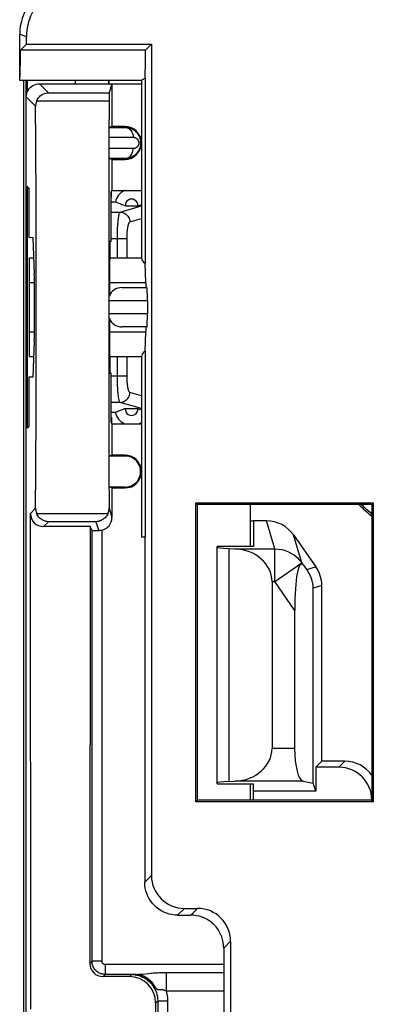
# Model space of a CAD drawing. Units: millimetres. Extents: x -22.4 to 22.4, y -26.3 to 26.3.
# Drawn here: x -22.4 to -17, y 2.6 to 17.6 of the extents above; entities that cross this region are included whole.
import ezdxf

# ---------------------------------------------------------------- set-up
doc = ezdxf.new("R2010")
doc.units = ezdxf.units.MM
doc.header["$LTSCALE"] = 16.335
doc.layers.get('0').update_dxf_attribs({"linetype": 'CONTINUOUS'})
for name, color, linetype in [('ASSI', 7, 'CONTINUOUS'), ('DRAFT', 7, 'CONTINUOUS'), ('RACCORDO', 7, 'CONTINUOUS')]:
    doc.layers.add(name, color=color, linetype=linetype)

msp = doc.modelspace()

# ---------------------------------------------------------------- linework, layer by layer
at = {"color": 7, "linetype": 'CONTINUOUS'}
for p, q in [((-22.285, -16.7), (-22.285, 16.7)), ((-20.998, 16.65), (-20.998, 16.7))]:
    msp.add_line(p, q, dxfattribs=at)
at = {"layer": 'ASSI', "color": 7, "linetype": 'CONTINUOUS'}
for p, q in [((-20.5, 16.7), (-22.35, 16.7)), ((-20.5, 16.7), (-20.5, 14)), ((-22.2, 12.874), (-22.2, 13.626)), ((-20.5, 12.5), (-20.5, 9.75))]:
    msp.add_line(p, q, dxfattribs=at)
at = {"layer": 'DRAFT', "color": 7, "linetype": 'CONTINUOUS'}
for p, q in [((-22.247, 17.253), (-22.338, 17.162)), ((-22.247, 17.253), (-20.347, 17.253)), ((-20.438, 17.162), (-20.347, 17.253)), ((-22.339, 17.056), (-22.338, 17.162)), ((-20.438, 17.162), (-22.338, 17.162)), ((-22.34, 16.96), (-22.339, 17.056)), ((-20.95, 16.65), (-20.95, 16)), ((-20.95, 16.65), (-20.5, 16.65)), ((-20.446, 16.735), (-20.487, 16.709)), ((-20.446, 16.735), (-20.446, 13.918)), ((-20.75, 16), (-20.95, 16)), ((-20.95, 15.5), (-20.95, 15.025)), ((-20.95, 15.5), (-20.75, 15.5)), ((-22.239, 15.091), (-22.239, 11.409)), ((-22.21, 15.061), (-22.239, 15.091)), ((-22.21, 15.061), (-22.21, 14.316)), ((-20.962, 14.997), (-20.954, 15.024)), ((-20.962, 14.251), (-20.962, 14.997)), ((-20.954, 14.927), (-20.954, 15.024)), ((-20.95, 15.025), (-20.5, 15.025)), ((-20.962, 14.927), (-20.954, 14.927)), ((-20.895, 14.85), (-20.962, 14.85)), ((-20.794, 14.81), (-20.826, 14.823)), ((-20.745, 14.792), (-20.555, 14.792)), ((-22.21, 14.316), (-22.15, 14.313)), ((-22.15, 14.313), (-22.129, 13.759)), ((-20.98, 14.252), (-20.986, 13.705)), ((-20.962, 14.251), (-20.98, 14.252)), ((-22.2, 13.626), (-22.2, 14)), ((-22.199, 14), (-22.138, 14)), ((-20.983, 14), (-20.5, 14)), ((-20.432, 13.626), (-20.446, 13.918)), ((-22.2, 12.5), (-22.2, 12.874)), ((-22.129, 12.741), (-22.15, 12.187)), ((-20.986, 12.795), (-20.98, 12.248)), ((-20.446, 12.582), (-20.432, 12.874)), ((-22.199, 12.5), (-22.138, 12.5)), ((-20.983, 12.5), (-20.5, 12.5)), ((-20.446, 12.582), (-20.446, 9.75)), ((-22.15, 12.187), (-22.21, 12.184)), ((-22.21, 12.184), (-22.21, 11.439)), ((-20.98, 12.248), (-20.962, 12.249)), ((-20.962, 11.503), (-20.962, 12.249)), ((-20.794, 11.69), (-20.826, 11.677)), ((-20.745, 11.708), (-20.555, 11.708)), ((-20.895, 11.65), (-20.962, 11.65)), ((-20.954, 11.573), (-20.962, 11.573)), ((-20.954, 11.573), (-20.954, 11.476)), ((-20.826, 11.677), (-20.895, 11.65)), ((-22.21, 11.439), (-22.239, 11.409)), ((-20.962, 11.503), (-20.954, 11.476)), ((-20.95, 11.475), (-20.95, 11)), ((-20.95, 11.475), (-20.5, 11.475)), ((-20.95, 11), (-20.993, 10.986)), ((-20.75, 10.986), (-20.993, 10.986)), ((-20.75, 11), (-20.95, 11)), ((-20.95, 10.5), (-20.993, 10.514)), ((-20.75, 10.514), (-20.993, 10.514)), ((-20.95, 10.5), (-20.75, 10.5)), ((-19.673, 5.727), (-19.673, 10.273)), ((-19.65, 10.25), (-19.673, 10.273)), ((-19.673, 10.273), (-16.977, 10.273)), ((-19.65, 5.75), (-19.65, 10.25)), ((-17, 10.25), (-19.65, 10.25)), ((-18.85, 10.25), (-18.85, 9.612)), ((-16.977, 10.273), (-17, 10.25)), ((-17, 10.25), (-17, 5.75)), ((-16.977, 10.273), (-16.977, 5.727)), ((-18.85, 10), (-18.8, 10)), ((-18.8, 10), (-18.8, 9.612)), ((-20.446, 9.75), (-20.5, 9.75)), ((-18.8, 9.612), (-19.35, 9.612)), ((-17.759, 6.341), (-17.85, 6.25)), ((-17.85, 6.25), (-17.85, 5.885)), ((-19.35, 6), (-18.8, 6)), ((-18.85, 6), (-18.85, 5.75)), ((-18.8, 5.75), (-18.8, 6)), ((-17.85, 5.885), (-17.891, 6.008)), ((-17.85, 5.885), (-18.8, 5.885)), ((-19.65, 5.75), (-19.673, 5.727)), ((-16.977, 5.727), (-19.673, 5.727)), ((-17, 5.75), (-19.65, 5.75)), ((-16.977, 5.727), (-17, 5.75))]:
    msp.add_line(p, q, dxfattribs=at)
at = {"layer": 'DRAFT', "color": 250, "linetype": 'CONTINUOUS'}
for p, q in [((-22.2, 13.626), (-22.126, 13.626)), ((-20.987, 13.626), (-20.432, 13.626)), ((-22.2, 12.874), (-22.126, 12.874)), ((-20.987, 12.874), (-20.432, 12.874)), ((-20.75, 11), (-20.75, 10.986)), ((-20.75, 10.5), (-20.75, 10.514)), ((-19.25, 3.249), (-21.051, 3.249))]:
    msp.add_line(p, q, dxfattribs=at)
at = {"layer": 'DRAFT', "color": 7, "linetype": 'CONTINUOUS'}
for points in [[(-22.35, 16.7), (-22.349, 16.702), (-22.348, 16.708), (-22.347, 16.719), (-22.346, 16.734), (-22.345, 16.754), (-22.344, 16.777), (-22.343, 16.806), (-22.342, 16.839), (-22.342, 16.876), (-22.34, 16.96)], [(-20.487, 16.709), (-20.494, 16.704), (-20.499, 16.701), (-20.5, 16.7)], [(-20.826, 14.823), (-20.877, 14.843), (-20.895, 14.85)], [(-20.745, 14.792), (-20.777, 14.804), (-20.794, 14.81)], [(-20.745, 11.708), (-20.761, 11.702), (-20.794, 11.69)]]:
    msp.add_lwpolyline(points, dxfattribs=at)
for centre, radius, start, end in [((-20.75, 15.75), 0.25, 270, 90), ((-20.65, 14.8), 0.0954, 355.4017, 184.5983), ((-20.65, 11.7), 0.0954, 175.4017, 4.5983), ((-20.75, 10.75), 0.25, 270, 90)]:
    msp.add_arc(centre, radius, start, end, dxfattribs=at)
for centre, major_axis, ratio, start_param, end_param in [((-20.45, 17.45), (0, 0.75), 0.017455, -2.835634, -1.964793), ((-20, 14), (0.5, 0), 0.36397, 3.141593, 3.610387), ((-22.133, 13.25), (0, 0.562), 0.017455, -2.704431, -0.437161), ((-20.985, 13.25), (0, 0.502), 0.005236, 6.719269, 7.51074), ((-20.434, 13.25), (0, 0.4), 0.017455, 5.560451, 5.934119), ((-20.985, 13.25), (0, 0.502), 0.005236, 1.914031, 2.705509), ((-20.434, 13.25), (0, 0.4), 0.017455, -2.792527, -2.418858), ((-20, 12.5), (0.5, 0), 0.36397, 2.672798, 3.141593), ((-20.749, 10.75), (0.236, 0), 0.999997, -1.573289, 1.573289)]:
    msp.add_ellipse(centre, major_axis=major_axis, ratio=ratio, start_param=start_param, end_param=end_param, dxfattribs=at)
at = {"layer": 'RACCORDO', "color": 7, "linetype": 'CONTINUOUS'}
for p, q in [((-22.35, 16.7), (-22.35, 17.404)), ((-22.247, 17.253), (-22.247, 17.367)), ((-20.347, 17.253), (-20.347, 4.603)), ((-22.25, 2.5), (-22.25, 16.7)), ((-22.232, 16.533), (-22.232, 16.7)), ((-22.05, 16.65), (-20.95, 16.65)), ((-21.5, 16.65), (-21.5, 16.7)), ((-20.998, 16.7), (-20.998, 16.65)), ((-20.95, 16.65), (-20.991, 16.513)), ((-20.95, 16), (-20.991, 15.986)), ((-20.991, 15.986), (-20.75, 15.987)), ((-20.95, 15.5), (-20.991, 15.514)), ((-20.75, 15.513), (-20.991, 15.514)), ((-20.512, 14.808), (-20.5, 14.813)), ((-20.8, 13.55), (-20.417, 13.55)), ((-20.41, 13.35), (-20.41, 13.15)), ((-20.417, 12.95), (-20.8, 12.95)), ((-20.95, 10.5), (-20.95, 10.05)), ((-22.181, 2.569), (-22.188, 10.112)), ((-17.021, 10.12), (-17.073, 10.166)), ((-21.281, 9.913), (-21.987, 9.913)), ((-21.281, 9.913), (-21.284, 3.266)), ((-21.251, 9.853), (-21.281, 9.913)), ((-18.599, 10), (-18.8, 10)), ((-21.251, 3.299), (-21.251, 9.853)), ((-20.45, 9.75), (-20.45, 4.5)), ((-18.19, 9.787), (-17.85, 9.301)), ((-19.35, 6), (-19.35, 9.612)), ((-19.171, 9.578), (-19.08, 9.574)), ((-18.04, 9.326), (-17.988, 9.257)), ((-18.516, 9.075), (-18.516, 6.537)), ((-17.759, 6.341), (-17.759, 9.014)), ((-17.891, 6.008), (-17.891, 8.973)), ((-18.172, 8.642), (-18.172, 6.537)), ((-17.409, 6.341), (-17.759, 6.341)), ((-17.5, 6.25), (-17.85, 6.25)), ((-19.171, 6.034), (-19.08, 6.038)), ((-18.045, 6.038), (-17.891, 6.008)), ((-19.847, 4.103), (-19.647, 4.103)), ((-19.95, 4), (-19.75, 4)), ((-19.147, 3.603), (-19.147, -3.603)), ((-19.25, 3.5), (-19.25, -3.5)), ((-20.684, 3.066), (-21.084, 3.066)), ((-20.575, 3.099), (-21.051, 3.099)), ((-20.253, 2.697), (-20.253, -2.697)), ((-20.285, 2.665), (-20.285, 2))]:
    msp.add_line(p, q, dxfattribs=at)
at = {"layer": 'RACCORDO', "color": 250, "linetype": 'CONTINUOUS'}
for p, q in [((-22.35, 17.404), (-22.247, 17.367)), ((-22.05, 16.65), (-21.913, 16.513)), ((-21.913, 16.513), (-20.991, 16.513)), ((-22.25, 16.45), (-22.109, 16.309)), ((-22.092, 16.391), (-20.992, 16.391)), ((-20.75, 16), (-20.75, 15.987)), ((-20.993, 15.836), (-20.627, 15.837)), ((-20.627, 15.663), (-20.993, 15.664)), ((-20.75, 15.5), (-20.75, 15.513)), ((-20.962, 14.697), (-20.824, 14.697)), ((-20.824, 14.697), (-20.5, 14.793)), ((-20.676, 14.547), (-20.5, 14.6)), ((-20.962, 14.297), (-20.718, 14.297)), ((-20.866, 14), (-20.866, 14.297)), ((-20.718, 14), (-20.718, 14.297)), ((-20.988, 13.35), (-20.41, 13.35)), ((-20.41, 13.15), (-20.988, 13.15)), ((-20.866, 12.203), (-20.866, 12.5)), ((-20.718, 12.203), (-20.718, 12.5)), ((-20.718, 12.203), (-20.962, 12.203)), ((-20.5, 11.9), (-20.676, 11.953)), ((-20.824, 11.803), (-20.962, 11.803)), ((-20.5, 11.707), (-20.824, 11.803)), ((-22.109, 10.191), (-22.188, 10.112)), ((-20.992, 10.191), (-20.95, 10.05)), ((-21.01, 10.109), (-22.092, 10.109)), ((-17, 10.12), (-17.021, 10.12)), ((-21.913, 9.987), (-21.987, 9.913)), ((-21.191, 9.987), (-21.913, 9.987)), ((-21.191, 9.987), (-21.15, 9.85)), ((-18.474, 9.574), (-18.599, 10)), ((-21.101, 9.856), (-21.101, 3.299)), ((-18.065, 9.362), (-18.19, 9.787)), ((-19.171, 9.578), (-19.171, 6.034)), ((-19.08, 9.574), (-18.474, 9.574)), ((-18.474, 9.075), (-18.474, 9.574)), ((-18.474, 9.075), (-18.065, 9.362)), ((-18.04, 9.326), (-18.065, 9.362)), ((-17.85, 9.301), (-17.988, 9.257)), ((-18.516, 9.075), (-18.474, 9.075)), ((-18.172, 8.642), (-18.474, 9.075)), ((-17.759, 9.014), (-17.891, 8.973)), ((-18.172, 6.537), (-18.516, 6.537)), ((-17.5, 6.25), (-17.409, 6.341)), ((-18.045, 6.038), (-19.08, 6.038)), ((-20.45, 4.5), (-20.347, 4.603)), ((-19.95, 4), (-19.847, 4.103)), ((-19.75, 4), (-19.647, 4.103)), ((-19.25, 3.5), (-19.147, 3.603)), ((-21.251, 3.299), (-21.284, 3.266)), ((-21.101, 3.299), (-21.251, 3.299)), ((-21.051, 3.249), (-21.051, 3.099)), ((-21.051, 3.099), (-21.084, 3.066)), ((-20.684, 3.066), (-20.653, 3.097)), ((-20.653, 3.097), (-20.622, 3.098)), ((-20.622, 3.098), (-20.594, 3.098)), ((-20.594, 3.098), (-20.575, 3.099)), ((-20.48, 3.105), (-20.395, 3.114)), ((-20.124, 3.129), (-20.124, 2.849)), ((-20.124, 3.129), (-19.25, 3.129)), ((-20.124, 2.849), (-19.25, 2.849)), ((-20.285, 2.665), (-20.253, 2.697)), ((-20.253, 2.697), (-20.103, 2.697)), ((-20.103, 2.697), (-20.103, -2.697))]:
    msp.add_line(p, q, dxfattribs=at)
at = {"layer": 'RACCORDO', "color": 7, "linetype": 'CONTINUOUS'}
for points in [[(-22.172, 17.906), (-22.208, 17.858), (-22.241, 17.807), (-22.269, 17.754), (-22.294, 17.699), (-22.314, 17.642), (-22.33, 17.583), (-22.341, 17.524), (-22.348, 17.464), (-22.35, 17.404)], [(-22.069, 17.871), (-22.096, 17.835), (-22.122, 17.797), (-22.145, 17.759), (-22.166, 17.718), (-22.185, 17.677), (-22.201, 17.634), (-22.215, 17.591), (-22.227, 17.547), (-22.236, 17.502), (-22.242, 17.458), (-22.246, 17.413), (-22.247, 17.367)], [(-22.25, 16.45), (-22.248, 16.476), (-22.243, 16.502), (-22.235, 16.526), (-22.223, 16.55), (-22.209, 16.572), (-22.191, 16.591), (-22.172, 16.609), (-22.15, 16.623), (-22.126, 16.635), (-22.102, 16.643), (-22.076, 16.648), (-22.05, 16.65)], [(-22.092, 16.391), (-22.084, 16.407), (-22.074, 16.423), (-22.063, 16.438), (-22.051, 16.452), (-22.037, 16.465), (-22.023, 16.476), (-22.007, 16.486), (-21.99, 16.495), (-21.972, 16.502), (-21.953, 16.508), (-21.933, 16.511), (-21.913, 16.513)], [(-22.092, 16.391), (-22.097, 16.378), (-22.101, 16.365), (-22.105, 16.351), (-22.107, 16.337), (-22.108, 16.323), (-22.109, 16.309)], [(-20.75, 15.987), (-20.737, 15.986), (-20.724, 15.985), (-20.712, 15.984), (-20.7, 15.982), (-20.689, 15.979), (-20.678, 15.976), (-20.668, 15.972), (-20.658, 15.968), (-20.648, 15.964), (-20.638, 15.959), (-20.63, 15.954), (-20.621, 15.949), (-20.613, 15.943), (-20.605, 15.937), (-20.597, 15.931), (-20.59, 15.925), (-20.584, 15.919), (-20.577, 15.912), (-20.571, 15.906), (-20.566, 15.899), (-20.561, 15.893), (-20.556, 15.886), (-20.551, 15.879), (-20.547, 15.872), (-20.543, 15.865), (-20.539, 15.858), (-20.536, 15.851), (-20.532, 15.843), (-20.529, 15.836), (-20.526, 15.828), (-20.524, 15.82), (-20.521, 15.812), (-20.519, 15.803), (-20.517, 15.795), (-20.516, 15.785), (-20.514, 15.776), (-20.513, 15.766), (-20.513, 15.756), (-20.513, 15.745), (-20.514, 15.734), (-20.515, 15.722), (-20.516, 15.711), (-20.519, 15.699), (-20.521, 15.687), (-20.525, 15.675), (-20.529, 15.663), (-20.534, 15.651), (-20.54, 15.64), (-20.546, 15.629), (-20.553, 15.618), (-20.561, 15.608), (-20.569, 15.598), (-20.577, 15.588), (-20.586, 15.579), (-20.596, 15.57), (-20.607, 15.561), (-20.618, 15.553), (-20.63, 15.546), (-20.642, 15.539), (-20.656, 15.533), (-20.67, 15.527), (-20.684, 15.522), (-20.7, 15.519), (-20.716, 15.516), (-20.733, 15.514), (-20.75, 15.513)], [(-20.555, 14.792), (-20.541, 14.798), (-20.512, 14.808)], [(-20.555, 11.708), (-20.527, 11.697), (-20.512, 11.692), (-20.5, 11.687)], [(-22.109, 10.191), (-22.108, 10.177), (-22.107, 10.163), (-22.105, 10.149), (-22.101, 10.135), (-22.097, 10.122), (-22.092, 10.109)], [(-21.01, 10.109), (-21.004, 10.122), (-21, 10.135), (-20.997, 10.149), (-20.994, 10.163), (-20.993, 10.177), (-20.992, 10.191)], [(-17.073, 10.166), (-17.121, 10.212), (-17.16, 10.25)], [(-21.913, 9.987), (-21.933, 9.989), (-21.953, 9.992), (-21.972, 9.998), (-21.99, 10.005), (-22.007, 10.014), (-22.023, 10.024), (-22.037, 10.035), (-22.051, 10.048), (-22.063, 10.062), (-22.074, 10.077), (-22.084, 10.093), (-22.092, 10.109)], [(-21.01, 10.109), (-21.018, 10.092), (-21.028, 10.077), (-21.039, 10.062), (-21.051, 10.048), (-21.065, 10.035), (-21.08, 10.024), (-21.096, 10.014), (-21.113, 10.005), (-21.131, 9.998), (-21.15, 9.992), (-21.17, 9.989), (-21.191, 9.987)], [(-21.101, 9.856), (-21.109, 9.854), (-21.117, 9.853), (-21.125, 9.852), (-21.133, 9.851), (-21.142, 9.85), (-21.15, 9.85)], [(-19.95, 4), (-19.994, 4.002), (-20.037, 4.008), (-20.079, 4.017), (-20.121, 4.03), (-20.161, 4.047), (-20.2, 4.067), (-20.237, 4.09), (-20.271, 4.117), (-20.304, 4.146), (-20.333, 4.179), (-20.36, 4.213), (-20.383, 4.25), (-20.403, 4.289), (-20.42, 4.329), (-20.433, 4.371), (-20.442, 4.413), (-20.448, 4.456), (-20.45, 4.5)], [(-19.25, 3.5), (-19.252, 3.544), (-19.258, 3.587), (-19.267, 3.629), (-19.28, 3.671), (-19.297, 3.711), (-19.317, 3.75), (-19.34, 3.787), (-19.367, 3.821), (-19.396, 3.854), (-19.429, 3.883), (-19.463, 3.91), (-19.5, 3.933), (-19.539, 3.953), (-19.579, 3.97), (-19.621, 3.983), (-19.663, 3.992), (-19.706, 3.998), (-19.75, 4)]]:
    msp.add_lwpolyline(points, dxfattribs=at)
at = {"layer": 'RACCORDO', "color": 250, "linetype": 'CONTINUOUS'}
for points in [[(-20.75, 15.987), (-20.734, 15.986), (-20.718, 15.982), (-20.703, 15.975), (-20.689, 15.967), (-20.675, 15.956), (-20.663, 15.943), (-20.653, 15.928), (-20.644, 15.912), (-20.637, 15.894), (-20.631, 15.876), (-20.628, 15.856), (-20.627, 15.837)], [(-20.627, 15.837), (-20.622, 15.837), (-20.618, 15.836), (-20.613, 15.836), (-20.609, 15.835), (-20.605, 15.834), (-20.601, 15.833), (-20.597, 15.831), (-20.593, 15.83), (-20.59, 15.828), (-20.586, 15.827), (-20.583, 15.825), (-20.58, 15.823), (-20.577, 15.821), (-20.574, 15.819), (-20.571, 15.817), (-20.569, 15.814), (-20.566, 15.812), (-20.564, 15.81), (-20.562, 15.807), (-20.56, 15.805), (-20.558, 15.802), (-20.556, 15.8), (-20.554, 15.797), (-20.553, 15.795), (-20.551, 15.792), (-20.55, 15.79), (-20.548, 15.787), (-20.547, 15.784), (-20.546, 15.782), (-20.545, 15.779), (-20.544, 15.776), (-20.543, 15.773), (-20.542, 15.77), (-20.542, 15.766), (-20.541, 15.763), (-20.541, 15.759), (-20.54, 15.756), (-20.54, 15.752), (-20.54, 15.748), (-20.54, 15.744), (-20.541, 15.74), (-20.541, 15.736), (-20.542, 15.731), (-20.543, 15.727), (-20.545, 15.722), (-20.546, 15.718), (-20.548, 15.714), (-20.55, 15.71), (-20.552, 15.706), (-20.555, 15.702), (-20.558, 15.698), (-20.561, 15.694), (-20.564, 15.691), (-20.567, 15.687), (-20.571, 15.684), (-20.575, 15.681), (-20.579, 15.678), (-20.583, 15.675), (-20.588, 15.673), (-20.593, 15.67), (-20.598, 15.668), (-20.603, 15.667), (-20.609, 15.665), (-20.615, 15.664), (-20.621, 15.663), (-20.627, 15.663)], [(-20.75, 15.513), (-20.734, 15.514), (-20.718, 15.518), (-20.703, 15.525), (-20.689, 15.533), (-20.675, 15.544), (-20.663, 15.557), (-20.653, 15.572), (-20.644, 15.588), (-20.637, 15.606), (-20.631, 15.624), (-20.628, 15.644), (-20.627, 15.663)], [(-20.866, 14.297), (-20.866, 14.339), (-20.865, 14.378), (-20.864, 14.417), (-20.862, 14.453), (-20.861, 14.487), (-20.859, 14.518), (-20.856, 14.547), (-20.854, 14.572), (-20.851, 14.594), (-20.849, 14.614), (-20.846, 14.631), (-20.843, 14.646), (-20.841, 14.659), (-20.838, 14.671), (-20.835, 14.68), (-20.831, 14.688), (-20.828, 14.694), (-20.824, 14.697)], [(-20.824, 14.697), (-20.805, 14.695), (-20.786, 14.692), (-20.768, 14.685), (-20.751, 14.676), (-20.735, 14.665), (-20.72, 14.653), (-20.707, 14.638), (-20.697, 14.622), (-20.688, 14.604), (-20.682, 14.586), (-20.678, 14.567), (-20.676, 14.547)], [(-20.718, 14.297), (-20.718, 14.323), (-20.717, 14.348), (-20.716, 14.372), (-20.715, 14.394), (-20.713, 14.416), (-20.711, 14.435), (-20.709, 14.453), (-20.706, 14.469), (-20.704, 14.483), (-20.701, 14.495), (-20.698, 14.506), (-20.696, 14.515), (-20.693, 14.524), (-20.69, 14.531), (-20.687, 14.537), (-20.684, 14.541), (-20.68, 14.545), (-20.676, 14.547)], [(-20.824, 11.803), (-20.829, 11.807), (-20.833, 11.815), (-20.837, 11.827), (-20.841, 11.842), (-20.844, 11.86), (-20.848, 11.88), (-20.851, 11.901), (-20.853, 11.924), (-20.856, 11.948), (-20.858, 11.973), (-20.86, 11.997), (-20.861, 12.023), (-20.863, 12.049), (-20.864, 12.076), (-20.865, 12.105), (-20.865, 12.136), (-20.866, 12.169), (-20.866, 12.203)], [(-20.676, 11.953), (-20.681, 11.956), (-20.685, 11.961), (-20.689, 11.968), (-20.693, 11.977), (-20.697, 11.988), (-20.7, 12.001), (-20.703, 12.014), (-20.706, 12.029), (-20.708, 12.044), (-20.71, 12.059), (-20.712, 12.074), (-20.713, 12.09), (-20.715, 12.107), (-20.716, 12.124), (-20.717, 12.142), (-20.717, 12.161), (-20.718, 12.181), (-20.718, 12.203)], [(-20.824, 11.803), (-20.805, 11.805), (-20.786, 11.808), (-20.768, 11.815), (-20.751, 11.824), (-20.735, 11.835), (-20.72, 11.847), (-20.707, 11.862), (-20.697, 11.878), (-20.688, 11.896), (-20.682, 11.914), (-20.678, 11.933), (-20.676, 11.953)], [(-18.474, 9.574), (-18.421, 9.571), (-18.369, 9.563), (-18.318, 9.549), (-18.268, 9.53), (-18.221, 9.505), (-18.176, 9.476), (-18.135, 9.442), (-18.098, 9.403), (-18.065, 9.362)], [(-21.051, 3.099), (-21.065, 3.099), (-21.078, 3.1), (-21.091, 3.103), (-21.103, 3.106), (-21.116, 3.109), (-21.128, 3.114), (-21.141, 3.12), (-21.153, 3.127), (-21.165, 3.134), (-21.177, 3.143), (-21.188, 3.153), (-21.198, 3.163), (-21.208, 3.174), (-21.217, 3.187), (-21.225, 3.2), (-21.232, 3.214), (-21.239, 3.228), (-21.244, 3.244), (-21.248, 3.262), (-21.25, 3.28), (-21.251, 3.299)], [(-21.051, 3.249), (-21.055, 3.249), (-21.058, 3.249), (-21.061, 3.25), (-21.064, 3.25), (-21.067, 3.251), (-21.071, 3.253), (-21.074, 3.254), (-21.077, 3.256), (-21.08, 3.258), (-21.083, 3.26), (-21.085, 3.262), (-21.088, 3.265), (-21.09, 3.268), (-21.093, 3.271), (-21.095, 3.274), (-21.097, 3.277), (-21.098, 3.281), (-21.099, 3.285), (-21.1, 3.289), (-21.101, 3.294), (-21.101, 3.299)], [(-20.653, 3.097), (-20.624, 3.096), (-20.594, 3.093), (-20.565, 3.087), (-20.537, 3.08), (-20.509, 3.07), (-20.482, 3.059), (-20.456, 3.045), (-20.431, 3.029), (-20.407, 3.012), (-20.384, 2.993), (-20.363, 2.973), (-20.344, 2.951), (-20.326, 2.927), (-20.31, 2.902), (-20.295, 2.876), (-20.283, 2.849), (-20.273, 2.821), (-20.264, 2.791), (-20.258, 2.76), (-20.254, 2.729), (-20.253, 2.697)], [(-20.653, 3.097), (-20.611, 3.095), (-20.571, 3.089), (-20.534, 3.08), (-20.501, 3.068), (-20.47, 3.055), (-20.442, 3.04), (-20.415, 3.023), (-20.391, 3.006), (-20.368, 2.987), (-20.347, 2.967), (-20.327, 2.946), (-20.309, 2.925)], [(-20.575, 3.099), (-20.57, 3.099), (-20.564, 3.099), (-20.558, 3.099), (-20.552, 3.099), (-20.545, 3.1), (-20.538, 3.1), (-20.53, 3.101), (-20.521, 3.101), (-20.512, 3.102), (-20.502, 3.103), (-20.48, 3.105)], [(-20.575, 3.099), (-20.539, 3.096), (-20.504, 3.089), (-20.47, 3.077), (-20.437, 3.061), (-20.406, 3.041), (-20.378, 3.017), (-20.352, 2.99), (-20.328, 2.959), (-20.309, 2.925)], [(-20.395, 3.114), (-20.36, 3.117), (-20.341, 3.119), (-20.321, 3.121), (-20.3, 3.122), (-20.278, 3.124), (-20.255, 3.125), (-20.231, 3.126), (-20.206, 3.127), (-20.18, 3.128), (-20.152, 3.128), (-20.124, 3.129)], [(-20.309, 2.925), (-20.295, 2.908), (-20.289, 2.901), (-20.283, 2.894), (-20.278, 2.888), (-20.273, 2.883), (-20.268, 2.879), (-20.264, 2.876), (-20.259, 2.873), (-20.255, 2.871), (-20.251, 2.87), (-20.246, 2.869), (-20.242, 2.868), (-20.238, 2.868), (-20.233, 2.868), (-20.228, 2.869), (-20.223, 2.869), (-20.218, 2.87), (-20.212, 2.87), (-20.206, 2.87), (-20.2, 2.87), (-20.193, 2.87), (-20.186, 2.869), (-20.178, 2.868), (-20.17, 2.866), (-20.162, 2.864), (-20.153, 2.861), (-20.144, 2.858), (-20.134, 2.854), (-20.124, 2.849)], [(-20.124, 2.849), (-20.118, 2.825), (-20.113, 2.8), (-20.109, 2.775), (-20.106, 2.75), (-20.104, 2.723), (-20.103, 2.697)]]:
    msp.add_lwpolyline(points, dxfattribs=at)
at = {"layer": 'RACCORDO', "color": 7, "linetype": 'CONTINUOUS'}
for centre, radius, start, end in [((-20.65, 14.8), 0.25, 115.7144, 168.463), ((-20.8, 13.35), 0.2, 90, 159.8871), ((-20.8, 13.15), 0.2, 200.1119, 270), ((-20.65, 11.7), 0.25, 191.537, 244.2856), ((-20.65, 11.7), 0.25, 295.6862, 306.9128)]:
    msp.add_arc(centre, radius, start, end, dxfattribs=at)
for centre, major_axis, ratio, start_param, end_param in [((-20.991, 16.313), (0, 0.2), 0.005236, 0.017453, 1.167304), ((-20.954, 13.25), (0, 8), 0.005236, 1.167304, 1.963126), ((-22.238, 13.25), (0, 8), 0.017455, -1.963132, -1.178461), ((-20.417, 13.35), (0, 0.2), 0.035998, -1.570796, 0), ((-20.417, 13.15), (0, 0.2), 0.035998, -3.141593, -1.570796), ((-14, 13.512), (0, 4.568), 0.999777, -3.916559, -3.858752), ((-21.988, 10.112), (0.191, -0.058), 0.998902, -2.847099, -1.276607), ((-21.15, 10.05), (-0.057, 0.192), 0.999834, -3.187103, -1.862273), ((-14, 13.496), (0, 4.531), 0.999777, -3.871702, -3.865567), ((-18.599, 9.499), (-0.141, 0.48), 0.998512, -1.245067, -0.285185), ((-21.101, 9.853), (0.15, 0), 0.017455, -3.132866, -1.901623), ((-18.85, 9.598), (0.5, 0), 0.052408, -3.141593, -2.268928), ((-19.112, 9.075), (0.596, 0), 0.8391, 0, 1.518436), ((-18.038, 8.451), (-0.029, 0.892), 0.14647, -0.203429, 1.349914), ((-18.259, 9.014), (0.477, 0.15), 0.999833, -0.305385, 0.305385), ((-18.426, 8.961), (0.529, 0.085), 0.931659, -0.147729, 0.46304), ((-19.112, 6.537), (0.596, 0), 0.8391, -1.518436, 0), ((-18.038, 6.537), (0, 0.5), 0.267949, -4.712389, -3.193953), ((-17.409, 5.841), (0.354, 0.354), 0.999695, -0.174353, 0.785246), ((-17.5, 5.75), (0.354, 0.354), 0.999695, -0.785246, 0.785246), ((-18.85, 6.014), (0.5, 0), 0.052408, 2.268928, 3.141593), ((-19.847, 4.603), (-0.354, -0.354), 0.999695, -0.785246, 0.785246), ((-19.647, 3.603), (0.354, 0.354), 0.999695, -0.785246, 0.785246), ((-21.084, 3.266), (0.084, 0.182), 0.999297, -4.281413, -2.710693), ((-20.685, 2.665), (0.167, 0.364), 0.999297, -1.13982, 0.4309)]:
    msp.add_ellipse(centre, major_axis=major_axis, ratio=ratio, start_param=start_param, end_param=end_param, dxfattribs=at)

doc.saveas('drawing.dxf')
